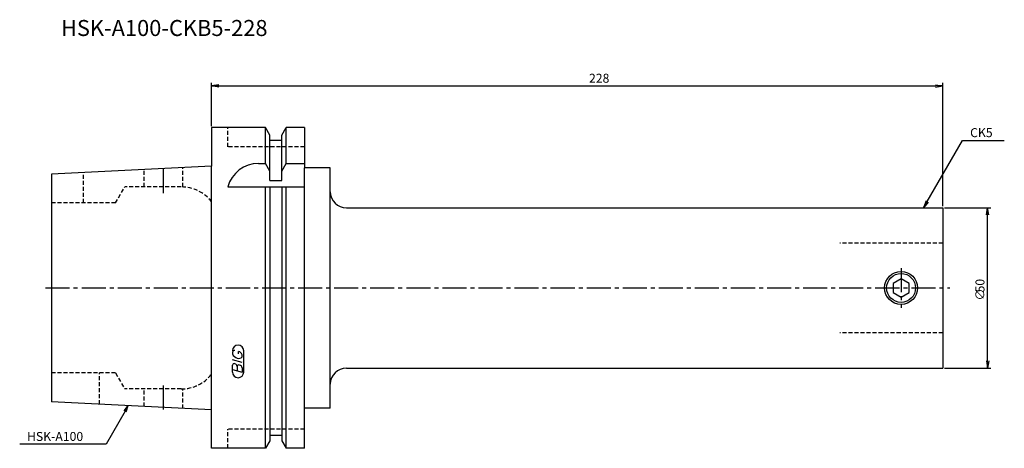
# Model space of a CAD drawing. Extents: x -60 to 247, y -50 to 84.
import ezdxf
from ezdxf.enums import TextEntityAlignment as Align

# ---------------------------------------------------------------- set-up
doc = ezdxf.new("R2010")
doc.units = 0
doc.header["$LTSCALE"] = 10
doc.linetypes.add('CENTER2', pattern=[1.125, 0.75, -0.125, 0.125, -0.125])
doc.linetypes.add('HIDDEN2', pattern=[0.1875, 0.125, -0.0625])
for name, color, linetype in [('240', 4, 'CONTINUOUS'), ('241', 211, 'CONTINUOUS'), ('242', 3, 'CONTINUOUS'), ('243', 211, 'HIDDEN2'), ('245', 2, 'CENTER2'), ('247', 60, 'CONTINUOUS'), ('250', 3, 'CONTINUOUS')]:
    doc.layers.add(name, color=color, linetype=linetype)
doc.styles.get("Standard").update_dxf_attribs({"font": 'romans.shx', "bigfont": 'extfont.shx'})
doc.styles.add('YOKO', font='romans.shx', dxfattribs={"bigfont": 'extfont.shx'})

msp = doc.modelspace()

# ---------------------------------------------------------------- linework, layer by layer
at = {"layer": '240', "linetype": 'CONTINUOUS'}
for p, q in [((16.75, 50), (0, 50)), ((0, 50), (0, 38)), ((18.12, 47.62), (16.75, 50)), ((21.87, 47.62), (23.25, 50)), ((29, 50), (23.25, 50)), ((29, 50), (29, 37.5)), ((18.12, 46), (18.12, 47.62)), ((21.87, 46), (21.87, 47.62)), ((21.87, 46), (18.12, 46)), ((0, 38), (-50, 35.5)), ((37, 37.5), (29, 37.5)), ((37, 30), (37, 37.5)), ((-50, 35.5), (-50, -35.5)), ((42, 25), (228, 25)), ((228, 25), (228, -25)), ((42, -25), (228, -25)), ((37, -37.5), (37, -30)), ((0, -38), (-50, -35.5)), ((0, -50), (0, -38)), ((29, -50), (29, -37.5)), ((37, -37.5), (29, -37.5)), ((21.87, -46), (18.12, -46)), ((18.12, -46), (18.12, -47.62)), ((21.87, -46), (21.87, -47.62)), ((18.12, -47.62), (16.75, -50)), ((21.87, -47.62), (23.25, -50)), ((16.75, -50), (0, -50)), ((29, -50), (23.25, -50))]:
    msp.add_line(p, q, dxfattribs=at)
for centre, start, end in [((42, 30), 180, 270), ((42, -30), 90, 180)]:
    msp.add_arc(centre, 5, start, end, dxfattribs=at)
at = {"layer": '241'}
for p, q in [((16.75, 38.83), (16.75, 50)), ((23.25, 38.83), (23.25, 50)), ((18.12, 33.5), (18.12, 46)), ((21.87, 33.5), (21.87, 46)), ((0, -38), (0, 38)), ((14.64, 38.83), (16.75, 38.83)), ((18.12, 36.45), (16.75, 38.83)), ((21.87, 36.45), (23.25, 38.83)), ((23.25, 38.83), (29, 38.83)), ((29, -37.5), (29, 37.5)), ((5, 31.5), (29, 31.5)), ((16.75, -50), (16.75, 31.5)), ((18.12, 33.5), (21.87, 33.5)), ((18.12, 31.5), (18.12, -46)), ((21.87, 31.5), (21.87, -46)), ((23.25, -50), (23.25, 31.5)), ((37, -30), (37, 30))]:
    msp.add_line(p, q, dxfattribs=at)
msp.add_lwpolyline([(212.5, -1.44), (215, -2.89), (217.5, -1.44), (217.5, 1.44), (215, 2.89), (212.5, 1.44)], close=True, dxfattribs=at)
msp.add_circle((215, 0), 5.15, dxfattribs=at)
msp.add_arc((14.64, 28.83), 10, 90, 164.5127, dxfattribs=at)
at = {"layer": '242', "linetype": 'CONTINUOUS'}
msp.add_circle((215, 0), 4.5, dxfattribs=at)
at = {"layer": '243', "linetype": 'HIDDEN2'}
for p, q in [((5, 44), (5, 50)), ((29, 44), (5, 44)), ((-21, 31.5), (-21, 36.95)), ((-9, 31.49), (-9, 37.55)), ((-40, 26.5), (-40, 36)), ((-30, 26.5), (-27.12, 31.5)), ((-9.5, 31.5), (-27.12, 31.5)), ((-30, 26.5), (-50, 26.5)), ((228, 14), (195.95, 14)), ((228, -14), (195.95, -14)), ((-30, -26.5), (-50, -26.5)), ((-35, -36.25), (-35, -26.5)), ((-30, -26.5), (-27.12, -31.5)), ((-9.5, -31.5), (-27.12, -31.5)), ((-21, -36.95), (-21, -31.5)), ((-9, -37.55), (-9, -31.49)), ((5, -50), (5, -44)), ((29, -44), (5, -44))]:
    msp.add_line(p, q, dxfattribs=at)
for centre, start, end in [((-9.5, 19.5), 38.0731, 90), ((-9.5, -19.5), 270, 321.9269)]:
    msp.add_arc(centre, 12, start, end, dxfattribs=at)
at = {"layer": '245', "linetype": 'CENTER2'}
for p, q in [((-15, 29.58), (-15, 37.9)), ((215, 6.2), (215, -6.15)), ((-51.79, 0), (230.16, 0)), ((-15, -37.9), (-15, -29.58))]:
    msp.add_line(p, q, dxfattribs=at)
at = {"layer": '247', "linetype": 'CONTINUOUS'}
for p, q in [((6.5, -20), (6.5, -20.57)), ((8.35, -20.54), (8.35, -19.85)), ((9.5, -21.46), (9.5, -20.85)), ((10, -26.25), (10, -19.56)), ((9.5, -23.28), (6.5, -22.42)), ((6.5, -25.38), (6.5, -24.08)), ((7.92, -24.48), (7.92, -25.79)), ((6.5, -25.38), (9.5, -26.24)), ((6.5, -26.25), (6.5, -25.58)), ((9.5, -24.94), (9.5, -26.24))]:
    msp.add_line(p, q, dxfattribs=at)
for centre, radius, start, end in [((8.25, -19.56), 1.75, 0, 180), ((7.31, -20.37), 0.891, 94.9946, 155.1663), ((8.58, -19.71), 2.25, 202.3595, 254.9932), ((8.46, -20.64), 1.32, 249.7136, 321.7887), ((8.16, -21.23), 1.39, 15.8461, 82.3251), ((7.05, -24.15), 0.554, 72.9979, 172.9242), ((6.94, -24.57), 0.99, 4.7429, 73.8492), ((8.48, -24.56), 0.564, 65.9909, 172.2634), ((8.49, -25.04), 1.02, 5.702, 77.2773), ((8.25, -26.25), 1.75, 180, 0)]:
    msp.add_arc(centre, radius, start, end, dxfattribs=at)
at = {"layer": '250', "linetype": 'CONTINUOUS'}
for p, q in [((0, 50.5), (0, 64)), ((2.23, 63.37), (0, 63)), ((2.23, 62.63), (0, 63)), ((0, 63), (2.23, 63)), ((2.23, 63), (225.77, 63)), ((225.77, 63.37), (228, 63)), ((225.77, 62.63), (228, 63)), ((228, 63), (225.77, 63)), ((228, 25.5), (228, 64)), ((234.13, 46.03), (247.19, 46.03)), ((222.78, 27.12), (221.99, 25)), ((221.99, 25), (223.1, 26.93)), ((223.42, 26.75), (221.99, 25)), ((228.5, 25), (243, 25)), ((241.63, 22.77), (242, 25)), ((242.37, 22.77), (242, 25)), ((242, 25), (242, 22.77)), ((242, -22.77), (242, 22.77)), ((241.63, -22.77), (242, -25)), ((242.37, -22.77), (242, -25)), ((242, -25), (242, -22.77)), ((228.5, -25), (243, -25)), ((-27.29, -38.27), (-26, -36.7)), ((-26, -36.7), (-27, -38.43)), ((-26.71, -38.6), (-26, -36.7)), ((-27, -38.43), (-32.94, -48.71)), ((-32.94, -48.71), (-59.87, -48.71))]:
    msp.add_line(p, q, dxfattribs=at)
msp.add_lwpolyline([(223.1, 26.93), (234.13, 46.03)], dxfattribs=at)

# ---------------------------------------------------------------- texts
at = {"layer": '241', "style": 'YOKO'}
msp.add_text('HSK-A100-CKB5-228', height=5, dxfattribs=at).set_placement((-47, 77), align=Align.BOTTOM_LEFT)
at = {"layer": '250', "linetype": 'CONTINUOUS'}
msp.add_text('228', height=2.8, dxfattribs=at).set_placement((117.67, 64))
at = {"layer": '250', "linetype": 'CONTINUOUS', "style": 'YOKO'}
for s, p in [('CK5', (236.53, 47.03)), ('HSK-A100', (-57.6, -47.71))]:
    msp.add_text(s, height=2.8, dxfattribs=at).set_placement(p)
at = {"layer": '250', "linetype": 'CONTINUOUS'}
for s, p in [('50', (241, -1.4)), ('∅', (241, -3.93))]:
    msp.add_text(s, height=2.8, rotation=90, dxfattribs=at).set_placement(p)

doc.saveas('drawing.dxf')
